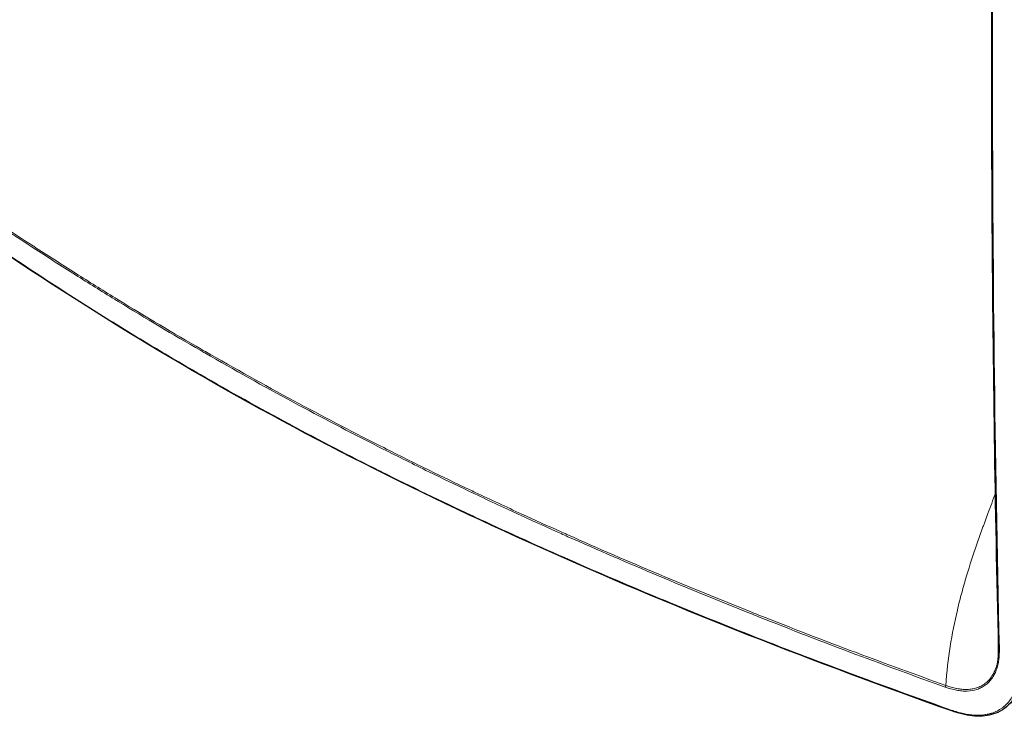
# Model space of a CAD drawing. Units: millimetres. Extents: x 0 to 1512, y -9 to 887.
# Drawn here: x 862 to 1054, y -9 to 127 of the extents above; entities that cross this region are included whole.
import ezdxf

# ---------------------------------------------------------------- set-up
doc = ezdxf.new("R2010")
doc.units = ezdxf.units.MM
doc.layers.add('Visible (ISO)', color=7, linetype='Continuous', lineweight=25)
doc.layers.add('Visible Narrow (ISO)', color=7, linetype='Continuous', lineweight=15)

msp = doc.modelspace()

# ---------------------------------------------------------------- linework, layer by layer
at = {"layer": 'Visible (ISO)'}
for centre, major_axis, ratio, start_param, end_param in [((1053.205, 4.419), (-0.35, -0.008), 0.565734, 6.2808278, 6.2823237), ((1044.014, -7.635), (-0.117, -0.33), 0.5222283, 6.2831834, 6.2839068)]:
    msp.add_ellipse(centre, major_axis=major_axis, ratio=ratio, start_param=start_param, end_param=end_param, dxfattribs=at)
for points, knots in [([(1052.855, 4.411), (1052.208, 31.891), (1051.795, 59.281), (1051.305, 134.521), (1051.717, 182.177), (1052.855, 229.508)], [0, 0, 0, 0, 10.0003773, 10.0003773, 27.5698188, 27.5698188, 27.5698188, 27.5698188]), ([(1043.895, -7.964), (1017.077, 1.533), (991, 11.735), (940.791, 34.073), (916.59, 46.201), (871.99, 72.383), (851.412, 86.169), (810.613, 116.169), (790.472, 132.54), (771.342, 149.396)], [0.0002641, 0.0002641, 0.0002641, 0.0002641, 10.0079222, 10.0079222, 19.9202692, 19.9202692, 29.0103187, 29.0103187, 38.7238333, 38.7238333, 38.7238333, 38.7238333]), ([(1057.412, -0.626), (1057.207, -2.46), (1056.671, -4.175), (1054.998, -6.685), (1053.934, -7.606), (1051.647, -8.646), (1050.461, -8.892), (1047.915, -8.952), (1046.521, -8.746), (1044.716, -8.24), (1044.306, -8.109), (1043.897, -7.965)], [0, 0, 0, 0, 0.7029053, 0.7029053, 1.2991264, 1.2991264, 1.7942254, 1.7942254, 2.3160013, 2.3160013, 2.4681923, 2.4681923, 2.4681923, 2.4681923])]:
    msp.add_open_spline(points, degree=3, knots=knots, dxfattribs=at)
for points in [[(1052.74, 2.285), (1052.835, 2.959), (1052.87, 3.67), (1052.856, 4.402)], [(1052.74, 2.283), (1052.74, 2.284), (1052.74, 2.284), (1052.74, 2.285)]]:
    msp.add_open_spline(points, degree=3, dxfattribs=at)
at = {"layer": 'Visible Narrow (ISO)'}
for centre, major_axis, ratio, start_param, end_param in [((1053.205, 4.419), (-0.35, -0.008), 0.565734, 6.2823236, 7.2142282), ((1042.655, -3.095), (-0.118, -0.329), 0.5213434, 4.3466896, 5.4039377), ((1044.014, -7.635), (-0.117, -0.33), 0.5222283, 5.4020889, 6.2831837)]:
    msp.add_ellipse(centre, major_axis=major_axis, ratio=ratio, start_param=start_param, end_param=end_param, dxfattribs=at)
for points, knots in [([(1053, 229.336), (1052.107, 192.2), (1051.661, 154.874), (1051.661, 79.839), (1052.107, 42.135), (1053, 4.255)], [0, 0, 0, 0, 0.5, 0.5, 1, 1, 1, 1]), ([(1042.448, -3.258), (1036.598, -1.156), (1030.786, 0.979), (1025.013, 3.15), (1018.629, 5.552), (1012.292, 7.997), (1006.002, 10.494), (1005.475, 10.703), (1004.948, 10.913), (1004.422, 11.123), (992.384, 15.923), (980.518, 20.911), (968.824, 26.123), (968.385, 26.319), (967.947, 26.515), (967.509, 26.711), (964.899, 27.879), (962.297, 29.059), (959.704, 30.251), (956.675, 31.643), (953.658, 33.05), (950.654, 34.475), (950.258, 34.662), (949.862, 34.85), (949.467, 35.038), (946.861, 36.279), (944.265, 37.532), (941.678, 38.797), (938.7, 40.254), (935.735, 41.728), (932.782, 43.219), (932.429, 43.398), (932.076, 43.577), (931.723, 43.756), (926.178, 46.567), (920.68, 49.441), (915.229, 52.38), (909.43, 55.507), (903.685, 58.707), (897.992, 61.984), (897.719, 62.141), (897.447, 62.298), (897.174, 62.455), (891.759, 65.582), (886.392, 68.778), (881.073, 72.041), (880.838, 72.185), (880.604, 72.329), (880.37, 72.473), (877.813, 74.046), (875.267, 75.634), (872.732, 77.238), (869.965, 78.989), (867.211, 80.758), (864.471, 82.544), (864.274, 82.672), (864.078, 82.8), (863.881, 82.929), (858.604, 86.376), (853.382, 89.884), (848.216, 93.448), (842.857, 97.145), (837.559, 100.901), (832.32, 104.712), (832.194, 104.803), (832.069, 104.894), (831.943, 104.986), (826.832, 108.708), (821.778, 112.481), (816.78, 116.302), (811.659, 120.216), (806.598, 124.18), (801.595, 128.188), (801.535, 128.236), (801.475, 128.284), (801.415, 128.332), (791.473, 136.302), (781.763, 144.446), (772.285, 152.722)], [0, 0, 0, 0, 0.0568514, 0.0568514, 0.0568514, 0.1197301, 0.1197301, 0.1197301, 0.125, 0.125, 0.125, 0.2454829, 0.2454829, 0.2454829, 0.25, 0.25, 0.25, 0.2769213, 0.2769213, 0.2769213, 0.3083592, 0.3083592, 0.3083592, 0.3125, 0.3125, 0.3125, 0.3397966, 0.3397966, 0.3397966, 0.3712358, 0.3712358, 0.3712358, 0.375, 0.375, 0.375, 0.4341119, 0.4341119, 0.4341119, 0.4969887, 0.4969887, 0.4969887, 0.5, 0.5, 0.5, 0.5598651, 0.5598651, 0.5598651, 0.5625, 0.5625, 0.5625, 0.5913032, 0.5913032, 0.5913032, 0.6227416, 0.6227416, 0.6227416, 0.625, 0.625, 0.625, 0.6856176, 0.6856176, 0.6856176, 0.7484944, 0.7484944, 0.7484944, 0.75, 0.75, 0.75, 0.8113708, 0.8113708, 0.8113708, 0.8742472, 0.8742472, 0.8742472, 0.875, 0.875, 0.875, 1, 1, 1, 1]), ([(772.443, 153.017), (781.913, 144.742), (791.615, 136.594), (801.551, 128.622), (801.611, 128.574), (801.671, 128.525), (801.731, 128.477), (806.731, 124.468), (811.789, 120.503), (816.907, 116.587), (821.902, 112.765), (826.954, 108.99), (832.062, 105.266), (832.187, 105.175), (832.313, 105.084), (832.438, 104.992), (837.674, 101.18), (842.97, 97.422), (848.326, 93.724), (853.489, 90.159), (858.709, 86.65), (863.984, 83.201), (864.181, 83.073), (864.377, 82.945), (864.573, 82.817), (867.311, 81.031), (870.064, 79.261), (872.83, 77.51), (875.365, 75.906), (877.911, 74.317), (880.468, 72.743), (880.701, 72.6), (880.934, 72.456), (881.168, 72.313), (886.486, 69.049), (891.853, 65.853), (897.268, 62.726), (897.539, 62.569), (897.81, 62.413), (898.082, 62.257), (903.773, 58.981), (909.518, 55.782), (915.315, 52.657), (920.768, 49.719), (926.267, 46.846), (931.813, 44.036), (932.164, 43.858), (932.516, 43.68), (932.868, 43.503), (935.82, 42.013), (938.785, 40.54), (941.763, 39.084), (944.351, 37.819), (946.95, 36.567), (949.558, 35.327), (949.951, 35.14), (950.345, 34.953), (950.738, 34.766), (953.743, 33.343), (956.76, 31.937), (959.789, 30.547), (962.384, 29.355), (964.988, 28.176), (967.6, 27.008), (968.036, 26.813), (968.472, 26.618), (968.909, 26.424), (980.606, 21.216), (992.475, 16.233), (1004.515, 11.438), (1005.04, 11.23), (1005.564, 11.021), (1006.089, 10.813), (1012.379, 8.32), (1018.716, 5.877), (1025.101, 3.479), (1030.874, 1.311), (1036.687, -0.821), (1042.537, -2.92)], [0.00000693, 0.00000693, 0.00000693, 0.00000693, 0.125, 0.125, 0.125, 0.12575434, 0.12575434, 0.12575434, 0.18863044, 0.18863044, 0.18863044, 0.25, 0.25, 0.25, 0.25150576, 0.25150576, 0.25150576, 0.31438074, 0.31438074, 0.31438074, 0.375, 0.375, 0.375, 0.37725389, 0.37725389, 0.37725389, 0.4086904, 0.4086904, 0.4086904, 0.4375, 0.4375, 0.4375, 0.44012667, 0.44012667, 0.44012667, 0.5, 0.5, 0.5, 0.50299956, 0.50299956, 0.50299956, 0.56587301, 0.56587301, 0.56587301, 0.625, 0.625, 0.625, 0.62874621, 0.62874621, 0.62874621, 0.66018406, 0.66018406, 0.66018406, 0.6875, 0.6875, 0.6875, 0.69162018, 0.69162018, 0.69162018, 0.72305695, 0.72305695, 0.72305695, 0.75, 0.75, 0.75, 0.75449448, 0.75449448, 0.75449448, 0.875, 0.875, 0.875, 0.88024586, 0.88024586, 0.88024586, 0.94312508, 0.94312508, 0.94312508, 0.99997688, 0.99997688, 0.99997688, 0.99997688]), ([(771.291, 149.539), (775.662, 145.688), (780.082, 141.865), (784.55, 138.074), (789.489, 133.884), (794.486, 129.735), (799.545, 125.63), (799.905, 125.337), (800.266, 125.045), (800.627, 124.753), (810.399, 116.847), (820.396, 109.108), (830.618, 101.568), (830.87, 101.382), (831.121, 101.197), (831.373, 101.011), (836.427, 97.293), (841.535, 93.623), (846.699, 90.008), (852.12, 86.213), (857.602, 82.478), (863.146, 78.813), (863.278, 78.726), (863.41, 78.639), (863.541, 78.552), (868.956, 74.978), (874.43, 71.47), (879.963, 68.039), (880.031, 67.997), (880.098, 67.956), (880.165, 67.914), (882.933, 66.2), (885.715, 64.504), (888.509, 62.831), (888.543, 62.811), (888.577, 62.79), (888.611, 62.77), (891.44, 61.077), (894.282, 59.406), (897.137, 57.757), (902.847, 54.46), (908.609, 51.252), (914.425, 48.129), (914.495, 48.091), (914.565, 48.054), (914.634, 48.016), (920.381, 44.933), (926.179, 41.931), (932.029, 39.001), (932.171, 38.93), (932.314, 38.858), (932.456, 38.787), (938.237, 35.896), (944.07, 33.074), (949.947, 30.316), (950.164, 30.215), (950.381, 30.113), (950.598, 30.011), (956.406, 27.292), (962.257, 24.635), (968.152, 22.033), (968.446, 21.903), (968.74, 21.774), (969.034, 21.644), (975.228, 18.919), (981.469, 16.254), (987.759, 13.646), (993.601, 11.223), (999.484, 8.848), (1005.41, 6.518), (1005.864, 6.339), (1006.319, 6.16), (1006.774, 5.982), (1013.161, 3.48), (1019.596, 1.03), (1026.08, -1.375), (1031.948, -3.551), (1037.857, -5.691), (1043.806, -7.798)], [0, 0, 0, 0, 0.0572404, 0.0572404, 0.0572404, 0.120494, 0.120494, 0.120494, 0.125, 0.125, 0.125, 0.2469959, 0.2469959, 0.2469959, 0.25, 0.25, 0.25, 0.3102469, 0.3102469, 0.3102469, 0.3734979, 0.3734979, 0.3734979, 0.375, 0.375, 0.375, 0.4367489, 0.4367489, 0.4367489, 0.4375, 0.4375, 0.4375, 0.4683744, 0.4683744, 0.4683744, 0.46875, 0.46875, 0.46875, 0.5, 0.5, 0.5, 0.5625, 0.5625, 0.5625, 0.563251, 0.563251, 0.563251, 0.625, 0.625, 0.625, 0.626502, 0.626502, 0.626502, 0.6875, 0.6875, 0.6875, 0.689753, 0.689753, 0.689753, 0.75, 0.75, 0.75, 0.753004, 0.753004, 0.753004, 0.816255, 0.816255, 0.816255, 0.875, 0.875, 0.875, 0.879506, 0.879506, 0.879506, 0.9427592, 0.9427592, 0.9427592, 1, 1, 1, 1]), ([(1042.537, -2.92), (1042.722, -0.303), (1043.018, 2.23), (1043.789, 7.135), (1044.263, 9.507), (1045.072, 12.949), (1045.358, 14.077), (1045.807, 15.74), (1045.96, 16.289), (1046.272, 17.379), (1046.431, 17.92), (1047.235, 20.591), (1047.908, 22.642), (1048.953, 25.664), (1049.307, 26.663), (1049.756, 27.908), (1049.846, 28.157), (1050.027, 28.655), (1050.299, 29.402), (1050.574, 30.151), (1051.245, 31.969), (1051.74, 33.291), (1052.237, 34.614)], [0.00000685, 0.00000685, 0.00000685, 0.00000685, 0.03125, 0.03125, 0.0625, 0.0625, 0.078125, 0.078125, 0.0859375, 0.0859375, 0.09375, 0.09375, 0.125, 0.125, 0.140625, 0.140625, 0.14453125, 0.14453125, 0.1484375, 0.15625, 0.15625, 0.17685946, 0.17685946, 0.17685946, 0.17685946]), ([(1053, 4.255), (1053.018, 3.498), (1052.98, 2.767), (1052.832, 1.716), (1052.767, 1.373), (1052.605, 0.712), (1052.509, 0.393), (1052.283, -0.22), (1052.154, -0.515), (1051.861, -1.078), (1051.696, -1.347), (1051.154, -2.099), (1050.731, -2.527), (1049.999, -3.058), (1049.738, -3.217), (1049.189, -3.491), (1048.904, -3.606), (1048.017, -3.888), (1047.384, -3.992), (1046.375, -4.027), (1046.028, -4.019), (1045.331, -3.963), (1044.978, -3.916), (1043.911, -3.723), (1043.185, -3.523), (1042.448, -3.258)], [0, 0, 0, 0, 0.125, 0.125, 0.1875, 0.1875, 0.25, 0.25, 0.3125, 0.3125, 0.375, 0.375, 0.5, 0.5, 0.5625, 0.5625, 0.625, 0.625, 0.75, 0.75, 0.8125, 0.8125, 0.875, 0.875, 0.99999997, 0.99999997, 0.99999997, 0.99999997]), ([(1042.537, -2.92), (1042.715, -2.986), (1042.896, -3.049), (1043.074, -3.108), (1043.253, -3.166), (1043.43, -3.22), (1043.607, -3.271), (1043.61, -3.271), (1043.613, -3.272), (1043.616, -3.273), (1043.966, -3.372), (1044.314, -3.455), (1044.659, -3.521), (1044.664, -3.522), (1044.67, -3.523), (1044.675, -3.524), (1045.017, -3.589), (1045.356, -3.637), (1045.692, -3.666), (1045.699, -3.667), (1045.707, -3.668), (1045.714, -3.668), (1046.047, -3.697), (1046.379, -3.707), (1046.701, -3.698), (1046.71, -3.698), (1046.719, -3.697), (1046.728, -3.697), (1047.058, -3.687), (1047.378, -3.656), (1047.688, -3.605), (1047.987, -3.555), (1048.277, -3.487), (1048.557, -3.399), (1048.568, -3.396), (1048.579, -3.392), (1048.589, -3.389), (1048.867, -3.3), (1049.136, -3.191), (1049.395, -3.062), (1049.406, -3.056), (1049.417, -3.05), (1049.428, -3.045), (1049.563, -2.976), (1049.694, -2.902), (1049.822, -2.824), (1049.937, -2.752), (1050.05, -2.677), (1050.158, -2.597), (1050.169, -2.589), (1050.18, -2.582), (1050.191, -2.574), (1050.429, -2.397), (1050.651, -2.202), (1050.858, -1.988), (1051.054, -1.786), (1051.236, -1.567), (1051.404, -1.332), (1051.413, -1.318), (1051.423, -1.305), (1051.433, -1.291), (1051.598, -1.055), (1051.75, -0.803), (1051.886, -0.54), (1051.894, -0.523), (1051.903, -0.507), (1051.911, -0.49), (1052.044, -0.227), (1052.162, 0.047), (1052.266, 0.332), (1052.273, 0.352), (1052.28, 0.372), (1052.287, 0.392), (1052.389, 0.677), (1052.476, 0.972), (1052.55, 1.277), (1052.555, 1.301), (1052.561, 1.324), (1052.566, 1.348), (1052.637, 1.651), (1052.695, 1.964), (1052.74, 2.283)], [0, 0, 0, 0, 0.03125, 0.03125, 0.03125, 0.0625, 0.0625, 0.0625, 0.0629996, 0.0629996, 0.0629996, 0.125, 0.125, 0.125, 0.12595424, 0.12595424, 0.12595424, 0.1875, 0.1875, 0.1875, 0.18886038, 0.18886038, 0.18886038, 0.25, 0.25, 0.25, 0.25171633, 0.25171633, 0.25171633, 0.31454271, 0.31454271, 0.31454271, 0.375, 0.375, 0.375, 0.37733044, 0.37733044, 0.37733044, 0.4375, 0.4375, 0.4375, 0.44009152, 0.44009152, 0.44009152, 0.47146537, 0.47146537, 0.47146537, 0.5, 0.5, 0.5, 0.50283816, 0.50283816, 0.50283816, 0.56560089, 0.56560089, 0.56560089, 0.625, 0.625, 0.625, 0.62838933, 0.62838933, 0.62838933, 0.6875, 0.6875, 0.6875, 0.69120242, 0.69120242, 0.69120242, 0.75, 0.75, 0.75, 0.75406643, 0.75406643, 0.75406643, 0.8125, 0.8125, 0.8125, 0.81697968, 0.81697968, 0.81697968, 0.87462408, 0.87462408, 0.87462408, 0.87462408]), ([(1043.806, -7.798), (1043.82, -7.803), (1043.833, -7.807), (1043.846, -7.812), (1043.89, -7.827), (1043.934, -7.843), (1043.978, -7.858), (1043.992, -7.862), (1044.006, -7.867), (1044.02, -7.872), (1044.136, -7.912), (1044.251, -7.95), (1044.366, -7.987), (1044.597, -8.06), (1044.827, -8.129), (1045.056, -8.193), (1045.286, -8.257), (1045.514, -8.315), (1045.743, -8.368), (1045.971, -8.421), (1046.198, -8.469), (1046.425, -8.511), (1046.462, -8.518), (1046.5, -8.525), (1046.538, -8.532), (1046.726, -8.565), (1046.913, -8.595), (1047.099, -8.62), (1047.322, -8.651), (1047.543, -8.675), (1047.762, -8.694), (1048.2, -8.732), (1048.63, -8.745), (1049.052, -8.734), (1049.082, -8.733), (1049.112, -8.732), (1049.142, -8.731), (1049.323, -8.724), (1049.502, -8.713), (1049.68, -8.697), (1049.886, -8.678), (1050.091, -8.653), (1050.294, -8.621), (1050.32, -8.617), (1050.347, -8.613), (1050.373, -8.608), (1050.548, -8.579), (1050.721, -8.545), (1050.891, -8.505), (1051.086, -8.46), (1051.277, -8.409), (1051.464, -8.35), (1051.486, -8.344), (1051.508, -8.337), (1051.53, -8.33), (1051.88, -8.217), (1052.217, -8.082), (1052.538, -7.923), (1052.88, -7.754), (1053.206, -7.559), (1053.515, -7.337), (1053.529, -7.326), (1053.544, -7.316), (1053.558, -7.305), (1053.698, -7.203), (1053.834, -7.096), (1053.965, -6.983), (1053.978, -6.972), (1053.991, -6.961), (1054.003, -6.95), (1054.134, -6.837), (1054.261, -6.718), (1054.382, -6.595), (1054.393, -6.584), (1054.404, -6.573), (1054.415, -6.562), (1054.669, -6.302), (1054.903, -6.022), (1055.117, -5.724), (1055.125, -5.713), (1055.133, -5.702), (1055.141, -5.691), (1055.355, -5.39), (1055.55, -5.07), (1055.725, -4.732), (1055.907, -4.382), (1056.069, -4.013), (1056.21, -3.625), (1056.214, -3.616), (1056.217, -3.606), (1056.22, -3.597), (1056.287, -3.412), (1056.35, -3.222), (1056.407, -3.03), (1056.468, -2.829), (1056.522, -2.625), (1056.572, -2.418), (1056.574, -2.411), (1056.576, -2.403), (1056.577, -2.396), (1056.675, -1.989), (1056.752, -1.571), (1056.811, -1.144), (1056.812, -1.139), (1056.813, -1.134), (1056.814, -1.128), (1056.873, -0.698), (1056.914, -0.258), (1056.937, 0.192), (1056.961, 0.647), (1056.968, 1.111), (1056.957, 1.585)], [0.0000349, 0.0000349, 0.0000349, 0.0000349, 0.00185959, 0.00185959, 0.00185959, 0.0078125, 0.0078125, 0.0078125, 0.00971894, 0.00971894, 0.00971894, 0.02543886, 0.02543886, 0.02543886, 0.05688482, 0.05688482, 0.05688482, 0.08833035, 0.08833035, 0.08833035, 0.11976515, 0.11976515, 0.11976515, 0.125, 0.125, 0.125, 0.15119498, 0.15119498, 0.15119498, 0.18263916, 0.18263916, 0.18263916, 0.24553195, 0.24553195, 0.24553195, 0.25, 0.25, 0.25, 0.27698167, 0.27698167, 0.27698167, 0.30841226, 0.30841226, 0.30841226, 0.3125, 0.3125, 0.3125, 0.33982992, 0.33982992, 0.33982992, 0.37129131, 0.37129131, 0.37129131, 0.375, 0.375, 0.375, 0.43414657, 0.43414657, 0.43414657, 0.49704504, 0.49704504, 0.49704504, 0.5, 0.5, 0.5, 0.52848227, 0.52848227, 0.52848227, 0.53125, 0.53125, 0.53125, 0.55991866, 0.55991866, 0.55991866, 0.5625, 0.5625, 0.5625, 0.62279075, 0.62279075, 0.62279075, 0.625, 0.625, 0.625, 0.6856618, 0.6856618, 0.6856618, 0.74853053, 0.74853053, 0.74853053, 0.75, 0.75, 0.75, 0.77996581, 0.77996581, 0.77996581, 0.81139858, 0.81139858, 0.81139858, 0.8125, 0.8125, 0.8125, 0.87426628, 0.87426628, 0.87426628, 0.875, 0.875, 0.875, 0.93713472, 0.93713472, 0.93713472, 1, 1, 1, 1])]:
    msp.add_open_spline(points, degree=3, knots=knots, dxfattribs=at)

doc.saveas('drawing.dxf')
